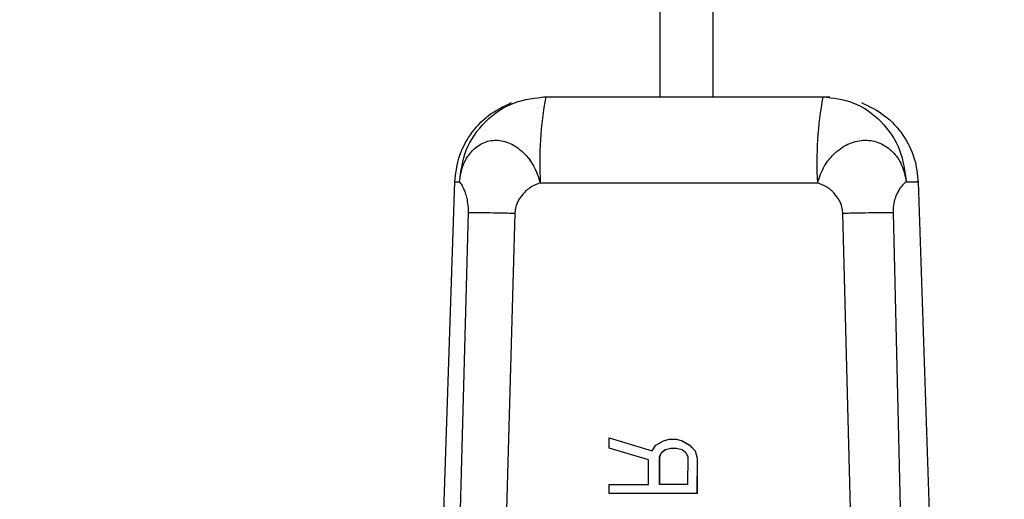
# Model space of a CAD drawing. Units: inches. Extents: x 170 to 288, y 234 to 248.
# Drawn here: x 185 to 186, y 244 to 244 of the extents above; entities that cross this region are included whole.
import ezdxf

# ---------------------------------------------------------------- set-up
doc = ezdxf.new("R2010")
doc.units = ezdxf.units.IN
doc.header["$LTSCALE"] = 0.25
doc.header["$MEASUREMENT"] = 0
doc.layers.add('ANNOTATIONS', color=1, linetype='Continuous')
doc.layers.add('SLIM E GUIDE MOTOR LH', color=7, linetype='Continuous')
doc.styles.add('ARIAL', font='arial.ttf', dxfattribs={"height": 0.09375})
doc.dimstyles.new('STANDARD$0', dxfattribs={"dimtxt": 0.09375, "dimasz": 0.09375, "dimexe": 0.03125, "dimexo": 0.046875, "dimgap": 0.09, "dimtad": 0, "dimtih": 1, "dimtoh": 1, "dimdec": 4, "dimzin": 0, "dimdsep": 46, "dimtxsty": 'ARIAL', "dimcen": 0.09, "dimadec": 0, "dimazin": 0, "dimtfac": 1, "dimtdec": 4, "dimtofl": 0, "dimtmove": 0, "dimatfit": 1, "dimfxl": 1, "dimtolj": 1, "dimtzin": 0, "dimarcsym": 0})

# ---------------------------------------------------------------- blocks, each defined once
blk = doc.blocks.new('*D11')
at = {"layer": 'ANNOTATIONS', "color": 0, "lineweight": -2, "transparency": 16777216}
for p, q in [((185.1145107157478, 244.1437778121678), (186.512980592576, 244.1437778121678)), ((186.481730592576, 244.0500278121678), (186.481730592576, 242.3590412186741)), ((186.481730592576, 240.2331944614696), (186.481730592576, 241.9241810549633)), ((185.2042940735708, 240.1394444614696), (186.512980592576, 240.1394444614696))]:
    blk.add_line(p, q, dxfattribs=at)
at = {"layer": 'ANNOTATIONS', "color": 0, "transparency": 16777216}
for points in [[(186.466105592576, 244.0500278121678), (186.497355592576, 244.0500278121678), (186.481730592576, 244.1437778121678)], [(186.466105592576, 240.2331944614696), (186.497355592576, 240.2331944614696), (186.481730592576, 240.1394444614696)]]:
    blk.add_solid(points, dxfattribs=at)
at = {"layer": 'defpoints', "color": 0, "transparency": 16777216}
for p in [(185.0676357157478, 244.1437778121678), (186.481730592576, 244.1437778121678), (185.1574190735708, 240.1394444614696)]:
    blk.add_point(p, dxfattribs=at)
at = {"layer": 'ANNOTATIONS', "color": 0, "transparency": 16777216, "insert": (186.4817305925761, 242.1416111368186), "char_height": 0.09375, "attachment_point": 5, "style": 'ARIAL'}
blk.add_mtext('\\A1;OPENING \\PHEIGHT', dxfattribs=at)

msp = doc.modelspace()

# ---------------------------------------------------------------- linework, layer by layer
at = {"layer": 'SLIM E GUIDE MOTOR LH'}
for p, q in [((185.5504294664731, 244.0809896021814), (185.5504287624813, 244.0309176428392)), ((185.5464917270733, 244.0309177015052), (185.5464924310652, 244.0796408515401)), ((185.5378096300363, 244.0309178286148), (185.5379612229518, 244.0309178579478)), ((185.5379612229518, 244.0309178579478), (185.5586222109409, 244.0309175646179)), ((185.5586222109409, 244.0309175646179), (185.5591509870547, 244.0309175157296)), ((185.527507569491, 243.914163847589), (185.531189290515, 244.0245746858913)), ((185.5312203443785, 244.024574666336), (185.5315369060549, 244.0245747347797)), ((185.5375619031203, 244.024502057397), (185.5582229693308, 244.0245017738447)), ((185.5657309643756, 244.0245741676751), (185.5694093218829, 243.9141632218185)), ((185.5293127610818, 243.9141639539211), (185.5322059329929, 244.0222839745761)), ((185.5356531465038, 244.0222413341798), (185.5326695507483, 243.9141493240901)), ((185.5628135438556, 243.9141488975395), (185.5601255464632, 244.0222409919615)), ((185.5638574855737, 244.0222835248035), (185.5664285420949, 243.9141634283716)), ((185.5426963504734, 244.0047225258919), (185.5426974455719, 244.0054878726061)), ((185.5426974455719, 244.0054878726061), (185.5459011561179, 244.0045038093074)), ((185.5461804844466, 244.0049411446997), (185.5467383588909, 244.0052691364663)), ((185.5467383588909, 244.0052691364663), (185.5471565300601, 244.0053784703143)), ((185.5471565300601, 244.0053784703143), (185.5477139351765, 244.0053784605367)), ((185.5477139351765, 244.0053784605367), (185.5481318716818, 244.0052691169109)), ((185.5481318716818, 244.0052691169109), (185.5486888074703, 244.004941105589)), ((185.5481398502563, 244.0052662031668), (185.5481318716818, 244.0052691169109)), ((185.5481398502563, 244.0052662031668), (185.5486967860448, 244.0049381918449)), ((185.5456215931252, 244.0038478159966), (185.5426963504734, 244.0047225258919)), ((185.5427044072692, 244.0047196023701), (185.5426963504734, 244.0047225258919)), ((185.5456215931252, 244.003847278225), (185.5427044072692, 244.0047196023701)), ((185.5459011561179, 244.0045038093074), (185.5461804844466, 244.0049411446997)), ((185.5465977951814, 244.0043944656816), (185.5468768106248, 244.0046131333778)), ((185.5466057737559, 244.0043915519375), (185.5468847891993, 244.0046102196337)), ((185.5468768106248, 244.0046131333778), (185.5472949817941, 244.0047224574482)), ((185.5468768106248, 244.0046131333778), (185.5468847891993, 244.0046102196337)), ((185.5468847891993, 244.0046102196337), (185.5473029603686, 244.0047195437041)), ((185.5472949817941, 244.0047224574482), (185.547713074742, 244.0047224574482)), ((185.5472949817941, 244.0047224574482), (185.5473029603686, 244.0047195437041)), ((185.5473029603686, 244.0047195437041), (185.5477210533165, 244.0047195339264)), ((185.547713074742, 244.0047224574482), (185.548130933026, 244.0046131138225)), ((185.547713074742, 244.0047224574482), (185.5477210533165, 244.0047195339264)), ((185.5477210533165, 244.0047195339264), (185.5481324974523, 244.004611872059)), ((185.548130933026, 244.0046131138225), (185.5484093226989, 244.0043944363486)), ((185.5486888074703, 244.004941105589), (185.5491062746476, 244.0045037701967)), ((185.5486967860448, 244.0049381918449), (185.5486888074703, 244.004941105589)), ((185.5486967860448, 244.0049381918449), (185.5491142532221, 244.0045008466749)), ((185.5456190118217, 244.0019891308016), (185.5456215931252, 244.0038478159966)), ((185.5464551194962, 244.0019891112463), (185.546458013685, 244.0040664641374)), ((185.546458013685, 244.0040664641374), (185.5465977951814, 244.0043944656816)), ((185.546458013685, 244.0040664641374), (185.5464659922595, 244.0040635503933)), ((185.5464630980707, 244.0019891112463), (185.5464659922595, 244.0040635503933)), ((185.5464659922595, 244.0040635503933), (185.5466057737559, 244.0043915519375)), ((185.5465977951814, 244.0043944656816), (185.5466057737559, 244.0043915519375)), ((185.5484093226989, 244.0043944363486), (185.5485482437607, 244.0040664348044)), ((185.5485482437607, 244.0040664348044), (185.5485454277932, 244.0019890819133)), ((185.5491062746476, 244.0045037701967), (185.5492448828242, 244.0039570911787)), ((185.5491142532221, 244.0045008466749), (185.5491062746476, 244.0045037701967)), ((185.5491142532221, 244.0045008466749), (185.5492528613987, 244.0039541774346)), ((185.5492448828242, 244.0039570911787), (185.5492412846435, 244.0013330690471)), ((185.5492528613987, 244.0039541774346), (185.5492448828242, 244.0039570911787)), ((185.5492528613987, 244.0039541774346), (185.549249263218, 244.001330155303)), ((185.5426917354156, 244.0013331668238), (185.5426926740714, 244.0019891699123)), ((185.5426926740714, 244.0019891699123), (185.5456190118217, 244.0019891308016)), ((185.5485454277932, 244.0019890819133), (185.5464551194962, 244.0019891112463)), ((185.5426997139901, 244.001330243302), (185.5426917354156, 244.0013331668238)), ((185.5492412846435, 244.0013330690471), (185.5426917354156, 244.0013331668238)), ((185.549249263218, 244.001330155303), (185.5426997139901, 244.001330243302)), ((185.549249263218, 244.001330155303), (185.5492412846435, 244.0013330690471))]:
    msp.add_line(p, q, dxfattribs=at)
for centre, radius, start, end in [((185.5640159530836, 244.0260758827778), 0.0265008242473025, 169.4723293523423, 183.4046730444778), ((185.5846829113264, 244.0260755428569), 0.02650670253570048, 169.4745882250265, 183.4037950543355)]:
    msp.add_arc(centre, radius, start, end, dxfattribs=at)
for points, knots in [([(185.5311883518592, 244.0245747641127), (185.5312565171853, 244.0251751916945), (185.5313978538911, 244.0264201421909), (185.532284617485, 244.028148743298), (185.5336304047939, 244.0296289389882), (185.5348257782189, 244.0302052468059), (185.5354187172119, 244.0304911117665)], [0, 0, 0, 0, 0.2343638614280098, 0.4859393779627618, 0.7450114071253634, 1, 1, 1, 1]), ([(185.5315345594154, 244.024574813001), (185.5316467189206, 244.0253805968849), (185.5318798674233, 244.0270555980867), (185.533382171253, 244.0291872413708), (185.5355199563301, 244.0306483119311), (185.5371682754044, 244.0308303067353), (185.5379612229518, 244.0309178579478)], [0, 0, 0, 0, 0.2405311553586715, 0.4999975580879632, 0.759466649293702, 1, 1, 1, 1]), ([(185.5586222891623, 244.0309175646179), (185.5593897658707, 244.0308299923128), (185.5609851395034, 244.0306479535031), (185.5630542381394, 244.0291868512537), (185.5645082382102, 244.0270550883506), (185.5647338919923, 244.0253801196841), (185.5648424484176, 244.0245743338954)], [0, 0, 0, 0, 0.2405323885149706, 0.5000008811497094, 0.7594628530098877, 1, 1, 1, 1]), ([(185.5615160086227, 244.0304852745006), (185.5621119208071, 244.0301958426082), (185.563312946532, 244.0296125097657), (185.56465875806, 244.0281165469745), (185.5655381293102, 244.0263737423463), (185.5656699940033, 244.0251226008566), (185.5657335456791, 244.024519618083)], [0, 0, 0, 0, 0.2553067641000663, 0.5145556668420797, 0.7660419922132369, 0.9999999999999999, 0.9999999999999999, 0.9999999999999999, 0.9999999999999999]), ([(185.5315345594154, 244.024574813001), (185.5316042763858, 244.025008958887), (185.5316871196004, 244.0255248453431), (185.5319310542494, 244.0260839378613), (185.5321175730802, 244.0264342118536), (185.532525502842, 244.0269919976469), (185.5332502329811, 244.0275424816069), (185.534265063378, 244.0277606867521), (185.5353296235317, 244.0275199144944), (185.5359807750637, 244.0270542772795), (185.5362902779595, 244.0267594576885), (185.536331836646, 244.0267192415057), (185.5364742470956, 244.0265766981294), (185.5367397895112, 244.0262693853176), (185.537196889375, 244.0255919941442), (185.5374160543267, 244.0249375641737), (185.5375619031203, 244.024502057397)], [0, 0, 0, 0, 0.1248283402118754, 0.1483309001383555, 0.1877120664827046, 0.2503682867956825, 0.3751953924287195, 0.5000967473259056, 0.6249269653237237, 0.7497390525485398, 0.7515483291240213, 0.7550729692894228, 0.7672984966441642, 0.8124185053517146, 0.875169207130603, 1, 1, 1, 1]), ([(185.5582229693308, 244.0245017738447), (185.5583735175895, 244.0249368718981), (185.5586489283783, 244.0257328339316), (185.5592167384881, 244.0264329863055), (185.5598433206879, 244.0270181937053), (185.5606056185503, 244.0275206045971), (185.5617682786592, 244.0277609444315), (185.5628915538196, 244.0275401012641), (185.5638530786412, 244.0268822745741), (185.5645736978347, 244.0258728563808), (185.5647528555756, 244.0250069677061), (185.5648423701962, 244.0245743338954)], [0, 0, 0, 0, 0.1249230833199362, 0.2285324667898716, 0.2502078355182095, 0.3751265006398016, 0.500055366518984, 0.6250396200259204, 0.7499574898999142, 0.8750684156658248, 1, 1, 1, 1]), ([(185.5322059329929, 244.0222839745761), (185.532205932993, 244.0222839843537), (185.5322059329932, 244.0222840104275), (185.5322059329886, 244.0222841016858), (185.5322059331563, 244.0222844210872), (185.5322059274907, 244.0222856372243), (185.5322061313759, 244.0222903468592), (185.532206378947, 244.0223088654913), (185.5322080767253, 244.0223816902146), (185.5322058641669, 244.0226696847097), (185.5321606824815, 244.0230963821787), (185.5320500012903, 244.0235730856869), (185.5319043848223, 244.0239880398134), (185.5317162966097, 244.0243655946971), (185.5315969835383, 244.0245029495105), (185.5315345594154, 244.024574813001)], [0, 0, 0, 0, 7.734405891652153e-06, 2.062508237773907e-05, 7.218778832208676e-05, 0.0002603916650189558, 0.0009825641321668866, 0.003799775987400415, 0.01491815057699677, 0.05868168885714903, 0.2325856741501918, 0.3703840940545521, 0.5481236641300882, 0.7635801037229684, 1, 1, 1, 1]), ([(185.5375619031203, 244.024502057397), (185.5373208495254, 244.0244083304611), (185.5368280224615, 244.0242167084668), (185.536239275149, 244.023672435994), (185.5357775712361, 244.0230126514635), (185.5356939857186, 244.0224944992195), (185.5356531465038, 244.0222413341798)], [0, 0, 0, 0, 0.2460391134952372, 0.5030198114967269, 0.7571794571356799, 1, 1, 1, 1]), ([(185.5601255464632, 244.0222409919615), (185.5600854774617, 244.0224944631115), (185.5600034537621, 244.0230133340768), (185.5595444121398, 244.023674464715), (185.5589574224832, 244.0242200957552), (185.5584641375249, 244.0244092808165), (185.5582229693308, 244.0245017738447)], [0, 0, 0, 0, 0.2429733084582559, 0.4973812408385971, 0.7542684883721875, 1, 1, 1, 1]), ([(185.5648423701962, 244.0245743338954), (185.5647458642531, 244.0245015897357), (185.5645614094878, 244.024362551595), (185.5642918160042, 244.0239853685902), (185.5640847542544, 244.0235707932566), (185.5639283770065, 244.0230952491178), (185.5638616315489, 244.0226677825694), (185.5638560789737, 244.0223814257274), (185.563857020426, 244.0223079744942), (185.5638572868645, 244.0222899840356), (185.5638574915615, 244.0222850131117), (185.5638574854073, 244.0222839757422), (185.5638574855781, 244.0222836387496), (185.5638574855735, 244.0222835541413), (185.5638574855737, 244.022283531323), (185.5638574855737, 244.0222835248035)], [0, 0, 0, 0, 0.2365789501476342, 0.4521805941237775, 0.6299239808901032, 0.7676651911563075, 0.9414116092678187, 0.9851283925258695, 0.9962175730979588, 0.9990200655779083, 0.9997321175381834, 0.9999329508015247, 0.9999819482927181, 0.999994842369348, 0.9999999999999999, 0.9999999999999999, 0.9999999999999999, 0.9999999999999999]), ([(185.5648401799993, 244.0245742556741), (185.5652902148618, 244.0245742255495), (185.5658299168542, 244.0245741894227), (185.5656643686305, 244.0245741707735), (185.5656368641293, 244.0245741676751)], [0, 0, 0, 0, 0.8338580711767628, 1, 1, 1, 1]), ([(185.5322060112142, 244.0222851381182), (185.5323639129058, 244.0222876586776), (185.5326865184083, 244.0222928083776), (185.5335215818657, 244.0222860767686), (185.5345343234486, 244.0222694487996), (185.5352854773238, 244.0222507242289), (185.5356531465038, 244.0222415590661)], [0, 0, 0, 0, 0.2447148589552128, 0.4999715916578841, 0.7552498350038988, 1, 1, 1, 1]), ([(185.5601255464632, 244.0222412168478), (185.5604969157232, 244.0222503680693), (185.5612555871475, 244.0222690631284), (185.5623295873386, 244.0222856655484), (185.5632560746115, 244.0222923788636), (185.5636597479294, 244.0222872155645), (185.5638573291311, 244.0222846883456)], [0, 0, 0, 0, 0.2447495239407331, 0.4999995689215265, 0.75527070623273, 0.9999999999999999, 0.9999999999999999, 0.9999999999999999, 0.9999999999999999])]:
    msp.add_open_spline(points, degree=3, knots=knots, dxfattribs=at)

# ---------------------------------------------------------------- dimensions: what is measured, and where the dimension line sits
at = {"layer": 'ANNOTATIONS'}
dim = msp.add_linear_dim(base=(186.481730592576, 244.1437778121678), p1=(185.1574190735707, 240.1394444614695), p2=(185.0676357157477, 244.1437778121677), angle=90, text='OPENING \\PHEIGHT', dimstyle='STANDARD$0', dxfattribs=at)
dim.commit()
dim.dimension.update_dxf_attribs({"geometry": '*D11', "text_midpoint": (186.4817305925761, 242.1416111368186)})

doc.saveas('drawing.dxf')
